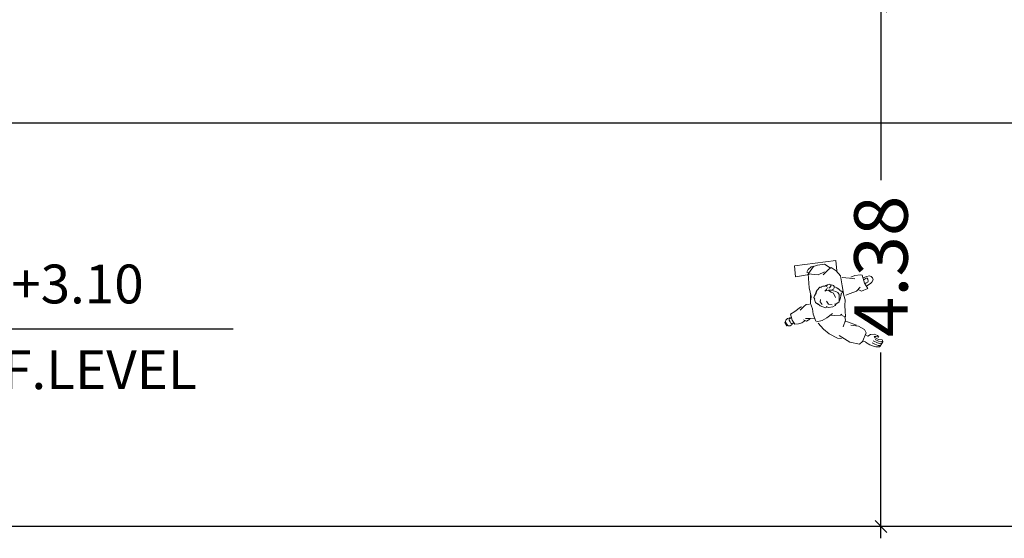
# Model space of a CAD drawing. Units: inches. Extents: x 21 to 266, y 14 to 268.
# Drawn here: x 163 to 171, y 26 to 31 of the extents above; entities that cross this region are included whole.
import ezdxf
from ezdxf.enums import TextEntityAlignment as Align

# ---------------------------------------------------------------- set-up
doc = ezdxf.new("R2010")
doc.units = ezdxf.units.IN
doc.header["$MEASUREMENT"] = 0
for name, color, linetype in [('DIM', 1, 'Continuous'), ('LEVEL', 1, 'Continuous'), ('WAL', 150, 'Continuous')]:
    doc.layers.add(name, color=color, linetype=linetype)
doc.layers.add('MOBILIARIO', color=31, linetype='Continuous', lineweight=0)
doc.styles.add('COLDIM', font='italic.shx', dxfattribs={"height": 0.15})
doc.styles.add('ROMANC', font='romanc__.ttf')
doc.styles.add('XARB', font='xarb.shx')
doc.dimstyles.new('AHMED', dxfattribs={"dimtxt": 0.45, "dimasz": 0.1, "dimexe": 0.1, "dimexo": 0, "dimgap": 0.04, "dimtad": 0, "dimzin": 0, "dimdsep": 46, "dimtxsty": 'XARB', "dimblk1": 'OBLIQUE', "dimblk2": 'OBLIQUE', "dimsah": 1, "dimcen": 0.05, "dimdle": 0.1, "dimse1": 1, "dimse2": 1, "dimclrd": 256, "dimclre": 256, "dimclrt": 256, "dimadec": 0, "dimazin": 0, "dimtfac": 1, "dimtmove": 0, "dimatfit": 3, "dimldrblk": 'OBLIQUE', "dimfxl": 0.1, "dimtolj": 1, "dimtzin": 0, "dimarcsym": 0})

# ---------------------------------------------------------------- blocks, each defined once
blk = doc.blocks.new('F-F-LEVEL-PLAN')
at = {"layer": 'LEVEL', "color": 0}
for p, q in [((0, -0.1575), (0, 0.1575)), ((-0.1575, 0), (0.9596, 0))]:
    blk.add_line(p, q, dxfattribs=at)
blk.add_circle((0, 0), 0.105, dxfattribs=at)
for radius in [0.0915, 0.0779, 0.0644, 0.0508, 0.0373, 0.0237]:
    blk.add_arc((0, 0), radius, 0, 180, dxfattribs=at)
at = {"layer": 'LEVEL', "color": 0, "style": 'ROMANC', "width": 0.8}
for tag, p in [('LEVEL', (0.5424, 0.1064)), ('TYPE-OF-LEVEL', (0.5424, -0.1236))]:
    blk.add_attdef(tag, text='', height=0.14, dxfattribs=at).set_placement(p, align=Align.MIDDLE)
blk = doc.blocks.new('SUJET-01')
for p, q in [((0.1618, 0.3189), (0.1702, 0.3321)), ((0.1654, 0.336), (0.181, 0.3324)), ((0.1659, 0.3393), (0.1783, 0.3554)), ((0.1783, 0.3554), (0.1924, 0.3639)), ((0.181, 0.3324), (0.1917, 0.3263)), ((0.1924, 0.3639), (0.2126, 0.3552)), ((0.1977, 0.3633), (0.2035, 0.3667)), ((0.2035, 0.3667), (0.2292, 0.3488)), ((0.2126, 0.3552), (0.2277, 0.3407)), ((0.2292, 0.3488), (0.2271, 0.3406)), ((0.2277, 0.3407), (0.2304, 0.3266)), ((-0.337, 0.2648), (-0.4158, 0.2439)), ((-0.2314, 0.2517), (-0.337, 0.2648)), ((-0.2275, 0.2797), (-0.2576, 0.2671)), ((-0.148, 0.2751), (-0.2275, 0.2797)), ((-0.0892, 0.2602), (-0.148, 0.2751)), ((-0.0254, 0.2342), (-0.0892, 0.2602)), ((0.0517, 0.234), (0.0694, 0.2604)), ((0.0694, 0.2604), (0.0975, 0.2612)), ((0.0833, 0.2652), (0.099, 0.2892)), ((0.099, 0.2892), (0.1195, 0.3108)), ((0.1195, 0.3108), (0.1492, 0.3258)), ((0.1492, 0.3258), (0.1827, 0.3058)), ((0.1827, 0.3058), (0.2022, 0.2804)), ((0.1917, 0.3263), (0.205, 0.3149)), ((0.2164, 0.2646), (0.1943, 0.2288)), ((0.1975, 0.2888), (0.2054, 0.2995)), ((0.2022, 0.2804), (0.2164, 0.2646)), ((0.205, 0.3149), (0.2102, 0.2977)), ((0.2102, 0.2977), (0.205, 0.2943)), ((0.2244, 0.3102), (0.2073, 0.2939)), ((0.2304, 0.3266), (0.2244, 0.3102)), ((-0.5795, 0.1853), (-0.5849, 0.1597)), ((-0.5841, 0.1544), (-0.5745, 0.1672)), ((-0.5798, 0.1784), (-0.562, 0.1883)), ((-0.5765, 0.1931), (-0.5789, 0.1853)), ((-0.5516, 0.2068), (-0.5765, 0.1931)), ((-0.5745, 0.1672), (-0.5483, 0.1712)), ((-0.562, 0.1883), (-0.5329, 0.1887)), ((-0.5216, 0.2109), (-0.5516, 0.2068)), ((-0.5483, 0.1712), (-0.5081, 0.1712)), ((-0.5329, 0.1887), (-0.5077, 0.1886)), ((-0.4979, 0.2136), (-0.5216, 0.2109)), ((-0.4559, 0.2091), (-0.4979, 0.2136)), ((-0.4368, 0.2077), (-0.4526, 0.2068)), ((-0.4281, 0.2136), (-0.4368, 0.2077)), ((-0.4158, 0.2439), (-0.4287, 0.2132)), ((-0.4287, 0.2132), (-0.4264, 0.1339)), ((-0.2291, 0.1724), (-0.2227, 0.1119)), ((-0.0455, 0.1988), (-0.0723, 0.1628)), ((-0.0089, 0.2302), (-0.0455, 0.1988)), ((0.0438, 0.1823), (-0.0018, 0.228)), ((0.0195, 0.21), (0.0495, 0.227)), ((0.0683, 0.1458), (0.0438, 0.1823)), ((0.0495, 0.227), (0.0886, 0.2443)), ((0.1576, 0.1998), (0.1423, 0.1597)), ((0.1653, 0.1766), (0.1561, 0.1694)), ((0.1943, 0.2288), (0.1653, 0.1766)), ((-0.5849, 0.1597), (-0.5855, 0.1426)), ((-0.5855, 0.1426), (-0.5836, 0.137)), ((-0.5836, 0.137), (-0.572, 0.1309)), ((-0.5818, 0.1363), (-0.5708, 0.15)), ((-0.572, 0.1309), (-0.5442, 0.1406)), ((-0.5708, 0.15), (-0.5484, 0.1538)), ((-0.5484, 0.1538), (-0.5182, 0.1547)), ((-0.5442, 0.1406), (-0.521, 0.1393)), ((-0.5112, 0.1278), (-0.5366, 0.1226)), ((-0.5366, 0.1226), (-0.5214, 0.1142)), ((-0.5214, 0.1142), (-0.4924, 0.1146)), ((-0.521, 0.1393), (-0.5127, 0.1391)), ((-0.5127, 0.1391), (-0.4995, 0.1354)), ((-0.4995, 0.1354), (-0.5112, 0.1278)), ((-0.4924, 0.1146), (-0.466, 0.1328)), ((-0.466, 0.1328), (-0.4499, 0.1535)), ((-0.4499, 0.1535), (-0.427, 0.1529)), ((-0.4264, 0.1339), (-0.4004, 0.116)), ((-0.4004, 0.116), (-0.344, 0.1104)), ((-0.344, 0.1104), (-0.2816, 0.1332)), ((-0.3232, 0.111), (-0.2439, 0.1182)), ((-0.2439, 0.1182), (-0.2277, 0.1235)), ((-0.2227, 0.1119), (-0.2056, 0.0889)), ((-0.2035, 0.089), (-0.2103, 0.0888)), ((-0.2103, 0.0888), (-0.1858, 0.0429)), ((-0.1778, 0.0897), (-0.2035, 0.089)), ((-0.1661, 0.0925), (-0.1728, 0.0806)), ((-0.1249, 0.1167), (-0.1661, 0.0925)), ((-0.0878, 0.132), (-0.1249, 0.1167)), ((-0.0723, 0.1628), (-0.0989, 0.1082)), ((-0.0263, 0.0913), (-0.0359, 0.0809)), ((0.022, 0.0947), (-0.0263, 0.0913)), ((0.0512, 0.0866), (0.022, 0.0947)), ((0.0685, 0.088), (0.0461, 0.0914)), ((0.1042, 0.1121), (0.0683, 0.1458)), ((0.0946, 0.0584), (0.0685, 0.088)), ((0.1342, 0.0474), (0.1042, 0.1121)), ((0.1317, 0.1339), (0.1086, 0.1215)), ((0.1423, 0.1597), (0.1317, 0.1339)), ((-0.1858, 0.0429), (-0.1659, 0.0059)), ((-0.1659, 0.0059), (-0.1482, -0.0401)), ((-0.0986, 0.0175), (-0.1079, -0.0046)), ((-0.0808, 0.0314), (-0.0986, 0.0175)), ((-0.0913, 0.0392), (-0.0929, 0.023)), ((-0.0795, 0.0574), (-0.0913, 0.0392)), ((-0.047, 0.0777), (-0.0795, 0.0574)), ((-0.0651, 0.044), (-0.0371, 0.0517)), ((-0.0279, 0.0783), (-0.047, 0.0777)), ((-0.0371, 0.0517), (-0.0106, 0.0363)), ((0.0113, 0.0782), (0.0348, 0.0659)), ((0.0348, 0.0659), (0.0404, 0.0459)), ((0.0863, 0.0601), (0.0997, 0.0537)), ((0.1001, 0.0395), (0.099, 0.0063)), ((0.0997, 0.0537), (0.1001, 0.0395)), ((0.1008, 0.0164), (0.1011, 0.0035)), ((0.1011, 0.0035), (0.1016, -0.0127)), ((0.1245, 0.0564), (0.1144, 0.082)), ((0.1705, -0.003), (0.1245, 0.0564)), ((-0.1354, -0.077), (-0.1627, -0.1061)), ((-0.1482, -0.0401), (-0.1218, -0.0697)), ((-0.1218, -0.0697), (-0.073, -0.1359)), ((-0.1079, -0.0046), (-0.0986, -0.0225)), ((-0.1068, -0.0106), (-0.1061, -0.0218)), ((-0.1061, -0.0218), (-0.1052, -0.0311)), ((-0.1052, -0.0311), (-0.1041, -0.0389)), ((-0.1041, -0.0389), (-0.103, -0.0453)), ((-0.103, -0.0453), (-0.1019, -0.0505)), ((-0.1019, -0.0505), (-0.1007, -0.0547)), ((-0.1007, -0.0547), (-0.0996, -0.0581)), ((-0.0996, -0.0581), (-0.0985, -0.0609)), ((-0.0986, -0.0823), (-0.099, -0.0835)), ((-0.0986, -0.0225), (-0.0814, -0.0605)), ((-0.0982, -0.0812), (-0.0986, -0.0823)), ((-0.0985, -0.0609), (-0.0976, -0.0634)), ((-0.0976, -0.0801), (-0.0982, -0.0812)), ((-0.0976, -0.0634), (-0.0968, -0.0655)), ((-0.0971, -0.079), (-0.0976, -0.0801)), ((-0.0965, -0.0779), (-0.0971, -0.079)), ((-0.0968, -0.0655), (-0.0961, -0.0673)), ((-0.0959, -0.0769), (-0.0965, -0.0779)), ((-0.0961, -0.0673), (-0.0956, -0.0688)), ((-0.0955, -0.0758), (-0.0959, -0.0769)), ((-0.0956, -0.0688), (-0.0952, -0.0702)), ((-0.0951, -0.0747), (-0.0955, -0.0758)), ((-0.0952, -0.0702), (-0.0949, -0.0715)), ((-0.0949, -0.0737), (-0.0951, -0.0747)), ((-0.0949, -0.0715), (-0.0948, -0.0726)), ((-0.0948, -0.0726), (-0.0949, -0.0737)), ((-0.0814, -0.0605), (-0.065, -0.0689)), ((-0.065, -0.0689), (-0.0447, -0.0711)), ((-0.0354, -0.049), (-0.0643, -0.0227)), ((-0.0447, -0.0711), (-0.0057, -0.0631)), ((-0.0131, -0.0484), (-0.0354, -0.049)), ((-0.0192, -0.0805), (-0.0199, -0.0987)), ((-0.0068, -0.0652), (-0.0192, -0.0805)), ((0.0131, -0.0517), (-0.0131, -0.0484)), ((0.0151, -0.0524), (-0.0068, -0.0652)), ((-0.0057, -0.0631), (0.0329, -0.0397)), ((0.0139, -0.0796), (0.0115, -0.0999)), ((0.0186, -0.0705), (0.0139, -0.0796)), ((0.0386, -0.0347), (0.0312, -0.0519)), ((0.0312, -0.0519), (0.0318, -0.0701)), ((0.0451, -0.0746), (0.0414, -0.0909)), ((0.0579, -0.0722), (0.0472, -0.0859)), ((0.0729, -0.0629), (0.0579, -0.0722)), ((0.0845, -0.0476), (0.0729, -0.0629)), ((0.0914, -0.0461), (0.0774, -0.0466)), ((0.1016, -0.0127), (0.0914, -0.0461)), ((0.2271, -0.1041), (0.1705, -0.003)), ((0.2171, -0.105), (0.3147, -0.0369)), ((0.3147, -0.0369), (0.3607, -0.118)), ((-0.2034, -0.147), (-0.2139, -0.1914)), ((-0.1627, -0.1061), (-0.2034, -0.147)), ((-0.0993, -0.0858), (-0.0994, -0.087)), ((-0.0994, -0.087), (-0.0993, -0.0881)), ((-0.0992, -0.0847), (-0.0993, -0.0858)), ((-0.0993, -0.0881), (-0.0991, -0.0891)), ((-0.099, -0.0835), (-0.0992, -0.0847)), ((-0.0991, -0.0891), (-0.0989, -0.0901)), ((-0.0989, -0.0901), (-0.0985, -0.0909)), ((-0.0985, -0.0909), (-0.0981, -0.0916)), ((-0.0981, -0.0916), (-0.0975, -0.0923)), ((-0.0975, -0.0923), (-0.0969, -0.0928)), ((-0.0969, -0.0928), (-0.0961, -0.0932)), ((-0.0961, -0.0932), (-0.0952, -0.0935)), ((-0.0952, -0.0935), (-0.0943, -0.0936)), ((-0.0943, -0.0936), (-0.0932, -0.0937)), ((-0.0932, -0.0937), (-0.092, -0.0936)), ((-0.092, -0.0936), (-0.0907, -0.0935)), ((-0.0907, -0.0935), (-0.0892, -0.0932)), ((-0.0892, -0.0932), (-0.0877, -0.093)), ((-0.0877, -0.093), (-0.0861, -0.0927)), ((-0.0861, -0.0927), (-0.0844, -0.0925)), ((-0.0844, -0.0925), (-0.0826, -0.0923)), ((-0.0826, -0.0923), (-0.0808, -0.0923)), ((-0.0808, -0.0923), (-0.0789, -0.0924)), ((-0.0789, -0.0924), (-0.077, -0.0927)), ((-0.077, -0.0927), (-0.075, -0.0931)), ((-0.075, -0.0931), (-0.073, -0.0937)), ((-0.073, -0.0937), (-0.0708, -0.0944)), ((-0.073, -0.1359), (-0.0244, -0.2049)), ((-0.0708, -0.0944), (-0.0684, -0.0952)), ((-0.0684, -0.0952), (-0.0659, -0.0961)), ((-0.0659, -0.0961), (-0.0631, -0.0969)), ((-0.0631, -0.0969), (-0.0602, -0.0979)), ((-0.0602, -0.0979), (-0.0569, -0.0988)), ((-0.0569, -0.0988), (-0.0534, -0.0996)), ((-0.0534, -0.0996), (-0.0493, -0.1004)), ((-0.0493, -0.1004), (-0.0448, -0.1011)), ((-0.0448, -0.1011), (-0.0397, -0.1016)), ((-0.0397, -0.1016), (-0.0338, -0.1019)), ((-0.0338, -0.1019), (-0.0272, -0.1021)), ((-0.0272, -0.1021), (-0.0198, -0.102)), ((-0.0199, -0.0987), (-0.0064, -0.1085)), ((-0.0064, -0.1085), (0.0096, -0.106)), ((0.0115, -0.0999), (0.0195, -0.1017)), ((0.0195, -0.1017), (0.0315, -0.1013)), ((0.0414, -0.0909), (0.0306, -0.1025)), ((0.3607, -0.118), (0.0664, -0.3046)), ((0.0877, -0.211), (0.1095, -0.1517)), ((0.1126, -0.1799), (0.1485, -0.1319)), ((0.1485, -0.1319), (0.2271, -0.1041)), ((0.2256, -0.1088), (0.2148, -0.1789)), ((0.2213, -0.1135), (0.2433, -0.1128)), ((0.2441, -0.1386), (0.2318, -0.1693)), ((0.2433, -0.1128), (0.2441, -0.1386)), ((-0.2814, -0.2577), (-0.2716, -0.2432)), ((-0.2788, -0.2074), (-0.2404, -0.1667)), ((-0.2337, -0.2365), (-0.2788, -0.2074)), ((-0.2716, -0.2432), (-0.2587, -0.2218)), ((-0.2457, -0.2453), (-0.2551, -0.2561)), ((-0.2378, -0.2342), (-0.2457, -0.2453)), ((-0.2404, -0.1667), (-0.2099, -0.1658)), ((-0.1879, -0.289), (-0.2337, -0.2365)), ((-0.101, -0.2209), (-0.1449, -0.2363)), ((-0.1101, -0.2329), (-0.1325, -0.259)), ((-0.0434, -0.1982), (-0.101, -0.2209)), ((-0.0244, -0.2049), (0.0252, -0.229)), ((0.0664, -0.3046), (0.0211, -0.2321)), ((0.0252, -0.229), (0.0747, -0.2368)), ((0.0747, -0.2368), (0.0877, -0.211)), ((0.1381, -0.2373), (0.0815, -0.2304)), ((0.1896, -0.2055), (0.1381, -0.2373)), ((0.2148, -0.1789), (0.1896, -0.2055)), ((0.2318, -0.1693), (0.2149, -0.183)), ((-0.2871, -0.2724), (-0.2814, -0.2577)), ((-0.2865, -0.2935), (-0.2871, -0.2724)), ((-0.2764, -0.3077), (-0.2865, -0.2935)), ((-0.2607, -0.3133), (-0.2764, -0.3077)), ((-0.2444, -0.3117), (-0.2607, -0.3133)), ((-0.2551, -0.2561), (-0.2553, -0.2671)), ((-0.2553, -0.2671), (-0.2448, -0.2781)), ((-0.2448, -0.2781), (-0.2358, -0.2843)), ((-0.2258, -0.2941), (-0.2444, -0.3117)), ((-0.2358, -0.2843), (-0.2292, -0.2805)), ((-0.2292, -0.2805), (-0.2194, -0.2644)), ((-0.2156, -0.2833), (-0.2258, -0.2941)), ((-0.2194, -0.2644), (-0.2145, -0.2598)), ((-0.2043, -0.27), (-0.2156, -0.2833)), ((-0.1739, -0.2861), (-0.1879, -0.289)), ((-0.1325, -0.259), (-0.1739, -0.2861))]:
    blk.add_line(p, q)
blk = doc.blocks.new('_OBLIQUE')
at = {"color": 0, "linetype": 'ByBlock'}
blk.add_line((-0.5, -0.5), (0.5, 0.5), dxfattribs=at)
blk = doc.blocks.new('*D79')
at = {"layer": 'DIM', "lineweight": -2, "transparency": 16777216}
for p, q in [((169.9529, 30.9386), (169.9529, 29.3743)), ((169.9529, 26.3586), (169.9529, 27.9228))]:
    blk.add_line(p, q, dxfattribs=at)
at = {"layer": 'DIM', "lineweight": -2, "transparency": 16777216, "xscale": 0.1, "yscale": 0.1, "zscale": 0.1}
for p, rotation in [((169.9529, 30.8386), 90), ((169.9529, 26.4586), 270)]:
    blk.add_blockref('_OBLIQUE', p, dxfattribs=dict(at, rotation=rotation))
at = {"layer": 'DIM', "transparency": 16777216, "insert": (169.9529, 28.6486), "char_height": 0.45, "attachment_point": 5, "rotation": 90, "style": 'XARB'}
blk.add_mtext('\\A1;4.38', dxfattribs=at)
blk = doc.blocks.new('*D86')
at = {"layer": 'DIM', "lineweight": -2, "transparency": 16777216}
for p, q in [((157.4408, 29.8582), (172.2624, 29.8582)), ((183.3408, 29.8582), (174.1424, 29.8582))]:
    blk.add_line(p, q, dxfattribs=at)
at = {"layer": 'DIM', "lineweight": -2, "transparency": 16777216, "xscale": 0.1, "yscale": 0.1, "zscale": 0.1, "rotation": 180}
blk.add_blockref('_OBLIQUE', (157.5408, 29.8582), dxfattribs=at)
at = {"layer": 'DIM', "lineweight": -2, "transparency": 16777216, "xscale": 0.1, "yscale": 0.1, "zscale": 0.1}
blk.add_blockref('_OBLIQUE', (183.2408, 29.8582), dxfattribs=at)
at = {"layer": 'DIM', "transparency": 16777216, "insert": (173.2024, 29.8582), "char_height": 0.45, "attachment_point": 5, "style": 'XARB'}
blk.add_mtext('\\A1;25.70', dxfattribs=at)

msp = doc.modelspace()

# ---------------------------------------------------------------- linework, layer by layer
at = {"layer": 'WAL', "color": 0}
msp.add_line((183.2408, 26.4586), (157.5408, 26.4586), dxfattribs=at)

# ---------------------------------------------------------------- block references
at = {"layer": 'LEVEL', "color": 4}
ref = msp.add_blockref('F-F-LEVEL-PLAN', (161.4893, 28.1241), dxfattribs=dict(at, xscale=3.139352372173042, yscale=3.139352372173042, zscale=3.139352372173042))
ref.add_attrib('LEVEL', '+3.10', dxfattribs={"color": 0, "height": 0.32702, "style": 'COLDIM'}).set_placement((163.1921, 28.4581), align=Align.MIDDLE)
ref.add_attrib('TYPE-OF-LEVEL', 'F.F.LEVEL', dxfattribs={"color": 0, "height": 0.32702, "style": 'COLDIM'}).set_placement((163.1921, 27.736), align=Align.MIDDLE)
at = {"layer": 'MOBILIARIO', "rotation": 154.6234326695268}
msp.add_blockref('SUJET-01', (169.5014, 28.3935), dxfattribs=at)

# ---------------------------------------------------------------- dimensions: what is measured, and where the dimension line sits
at = {"layer": 'DIM', "color": 0}
dim = msp.add_linear_dim(base=(169.9529, 26.4586), p1=(170.6633, 30.8386), p2=(170.6633, 26.4586), angle=90, dimstyle='AHMED', dxfattribs=at)
dim.commit()
dim.dimension.update_dxf_attribs({"geometry": '*D79', "text_midpoint": (169.9529, 28.6486)})
dim = msp.add_linear_dim(base=(157.5408, 29.8582), p1=(183.2408, 26.4586), p2=(157.5408, 26.4586), dimstyle='AHMED', dxfattribs=at)
dim.commit()
dim.dimension.update_dxf_attribs({"geometry": '*D86', "text_midpoint": (173.2024, 29.8582), "dimtype": 160})

doc.saveas('drawing.dxf')
